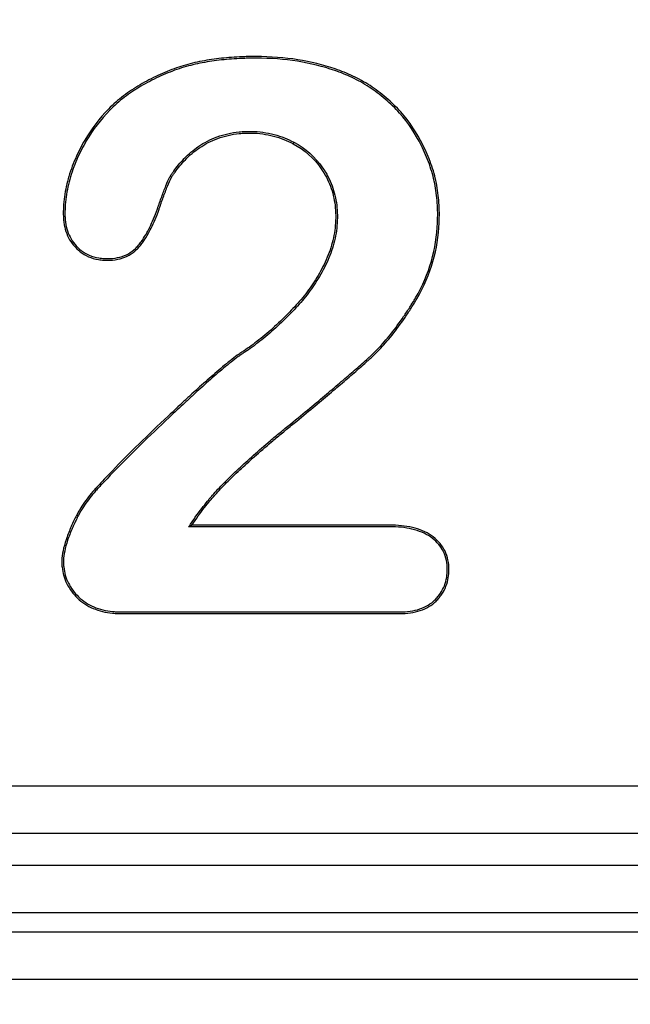
# Model space of a CAD drawing. Units: millimetres. Extents: x 0 to 291, y 0 to 204.
# Drawn here: x 149 to 151, y 42 to 45 of the extents above; entities that cross this region are included whole.
import ezdxf
from ezdxf import colors
from ezdxf.entities.mleader import LeaderData, LeaderLine
from ezdxf.enums import TextEntityAlignment as Align
from ezdxf.math import Vec2, Vec3

# ---------------------------------------------------------------- set-up
doc = ezdxf.new("R2010")
doc.units = ezdxf.units.MM
doc.layers.add('__SGF-CAD_30-DIS', color=7, linetype='Continuous')
doc.layers.add('Predeterminado', color=7, linetype='Continuous')
doc.styles.add('SEACAD_Arial', font='arial.ttf')
doc.dimstyles.new('ISO', dxfattribs={"dimtxt": 3.125, "dimasz": 3.125, "dimexe": 1.5625, "dimexo": 0, "dimgap": 0.78125, "dimtad": 0, "dimdec": 0, "dimlfac": 6.25, "dimtxsty": 'SEACAD_Arial', "dimblk1": '_SE_FILLED', "dimblk2": '_SE_FILLED', "dimsah": 1, "dimcen": 1.5625, "dimadec": 1, "dimazin": 0, "dimtfac": 0.5, "dimtmove": 0, "dimatfit": 3, "dimfxl": 1, "dimarcsym": 0})

# ---------------------------------------------------------------- blocks, each defined once
blk = doc.blocks.new('SE')
at = {"layer": '__SGF-CAD_30-DIS', "color": 7, "linetype": 'Continuous'}
for p, q in [((149.4398, 44.866), (149.4372, 44.8611)), ((149.0876, 43.5759), (149.0979, 43.5815)), ((72.193, 42.7063), (167.2071, 42.7063)), ((167.2071, 42.5463), (72.193, 42.5463)), ((71.9271, 42.4403), (167.473, 42.4403)), ((167.473, 42.2803), (71.9271, 42.2803)), ((71.8628, 42.216), (167.5373, 42.216)), ((167.5373, 42.056), (71.8628, 42.056))]:
    blk.add_line(p, q, dxfattribs=at)
for points, knots in [([(149.0979, 43.5815), (149.1116, 43.6025), (149.1267, 43.6229), (149.1467, 43.6485), (149.153, 43.6562), (149.1612, 43.6661), (149.1639, 43.6693), (149.1695, 43.6759), (149.1725, 43.6793), (149.1874, 43.696), (149.2004, 43.7097), (149.2281, 43.7376), (149.2428, 43.7517), (149.274, 43.7808), (149.2904, 43.7957), (149.3257, 43.8269), (149.3445, 43.8432), (149.3754, 43.8692), (149.3861, 43.8782), (149.403, 43.8921), (149.4087, 43.8968), (149.4205, 43.9065), (149.4266, 43.9114), (149.4556, 43.9352), (149.4769, 43.9528), (149.5168, 43.9858), (149.5354, 44.0014), (149.5705, 44.0309), (149.587, 44.045), (149.6185, 44.0719), (149.6335, 44.0848), (149.6618, 44.1094), (149.6751, 44.1211), (149.6905, 44.1347), (149.6935, 44.1373), (149.6997, 44.143), (149.7029, 44.1459), (149.7126, 44.1553), (149.7194, 44.162), (149.7403, 44.1839), (149.7549, 44.2006), (149.7843, 44.2373), (149.799, 44.2573), (149.8202, 44.2883), (149.8271, 44.2988), (149.8404, 44.3198), (149.8468, 44.3302), (149.8772, 44.3818), (149.8948, 44.4234), (149.9191, 44.5082), (149.9258, 44.5513), (149.9282, 44.6069), (149.9284, 44.6182), (149.9282, 44.6406), (149.9277, 44.6518), (149.9254, 44.6851), (149.9226, 44.7071), (149.9138, 44.7507), (149.9079, 44.7723), (149.8964, 44.8045), (149.892, 44.8153), (149.8828, 44.8364), (149.8779, 44.8468), (149.8527, 44.8973), (149.8287, 44.9341), (149.7839, 44.9842), (149.7674, 45.0001), (149.7327, 45.0299), (149.7145, 45.0437), (149.6767, 45.0682), (149.6573, 45.079), (149.6283, 45.0926), (149.6186, 45.0968), (149.5989, 45.1047), (149.589, 45.1084), (149.5389, 45.1258), (149.4971, 45.136), (149.4091, 45.1499), (149.3627, 45.1535), (149.3065, 45.1536), (149.3002, 45.1536), (149.2876, 45.1534), (149.2814, 45.1532), (149.263, 45.1526), (149.2511, 45.1521), (149.2161, 45.1499), (149.1937, 45.1477), (149.1502, 45.1417), (149.1289, 45.1379), (149.087, 45.1283), (149.0663, 45.1225), (149.0353, 45.1119), (149.025, 45.1079), (149.0044, 45.0994), (148.9941, 45.0949), (148.9635, 45.0808), (148.9434, 45.0703), (148.9045, 45.0474), (148.8858, 45.0349), (148.8502, 45.0077), (148.8335, 44.993), (148.7872, 44.9459), (148.7612, 44.9119), (148.7269, 44.8536), (148.7164, 44.8329), (148.7017, 44.7994), (148.6972, 44.7881), (148.6891, 44.7656), (148.6855, 44.7543), (148.676, 44.7203), (148.6715, 44.6975), (148.6675, 44.663), (148.6666, 44.6514), (148.666, 44.634), (148.666, 44.6281), (148.6662, 44.6166), (148.6665, 44.6109), (148.6691, 44.5834), (148.6746, 44.5635), (148.6884, 44.5367), (148.694, 44.5282), (148.707, 44.5124), (148.7145, 44.5049), (148.7397, 44.4854), (148.7603, 44.4762), (148.7901, 44.4712), (148.7963, 44.4705), (148.8091, 44.4699), (148.8157, 44.4698), (148.8348, 44.4707), (148.8466, 44.4724), (148.8793, 44.481), (148.8974, 44.4914), (148.9158, 44.5091), (148.9192, 44.5129), (148.9257, 44.5208), (148.9288, 44.5247), (148.9375, 44.5367), (148.9427, 44.5447), (148.9523, 44.561), (148.9568, 44.5693), (148.9655, 44.587), (148.9698, 44.5963), (148.9784, 44.6169), (148.9828, 44.6282), (148.9886, 44.6444), (148.9898, 44.6478), (148.9921, 44.6545), (148.9933, 44.6578), (148.9968, 44.6678), (148.9992, 44.6745), (149.0063, 44.694), (149.011, 44.7066), (149.0202, 44.7295), (149.0246, 44.7397), (149.0297, 44.7488), (149.0307, 44.7504), (149.0326, 44.7534), (149.0336, 44.7549), (149.0368, 44.7595), (149.039, 44.7627), (149.046, 44.7725), (149.0512, 44.7794), (149.0685, 44.8003), (149.0822, 44.8148), (149.114, 44.8418), (149.1322, 44.8543), (149.1727, 44.8752), (149.1951, 44.8835), (149.2314, 44.8918), (149.2439, 44.8938), (149.2632, 44.8958), (149.2698, 44.8963), (149.283, 44.8968), (149.2898, 44.8969), (149.3233, 44.8965), (149.3486, 44.8928), (149.3957, 44.8804), (149.4174, 44.8715), (149.4372, 44.8611)], [0, 0, 0, 0, 0.015625, 0.015625, 0.023438, 0.023438, 0.027344, 0.027344, 0.03125, 0.03125, 0.046875, 0.046875, 0.0625, 0.0625, 0.078125, 0.078125, 0.09375, 0.09375, 0.101562, 0.101562, 0.105469, 0.105469, 0.109375, 0.109375, 0.125, 0.125, 0.140625, 0.140625, 0.15625, 0.15625, 0.171875, 0.171875, 0.1875, 0.1875, 0.191406, 0.191406, 0.195312, 0.195312, 0.203125, 0.203125, 0.21875, 0.21875, 0.234375, 0.234375, 0.242188, 0.242188, 0.25, 0.25, 0.28125, 0.28125, 0.3125, 0.3125, 0.320312, 0.320312, 0.328125, 0.328125, 0.34375, 0.34375, 0.359375, 0.359375, 0.367188, 0.367188, 0.375, 0.375, 0.40625, 0.40625, 0.421875, 0.421875, 0.4375, 0.4375, 0.453125, 0.453125, 0.460938, 0.460938, 0.46875, 0.46875, 0.5, 0.5, 0.53125, 0.53125, 0.535156, 0.535156, 0.539062, 0.539062, 0.546875, 0.546875, 0.5625, 0.5625, 0.578125, 0.578125, 0.59375, 0.59375, 0.601562, 0.601562, 0.609375, 0.609375, 0.625, 0.625, 0.640625, 0.640625, 0.65625, 0.65625, 0.6875, 0.6875, 0.703125, 0.703125, 0.710938, 0.710938, 0.71875, 0.71875, 0.734375, 0.734375, 0.742188, 0.742188, 0.746094, 0.746094, 0.75, 0.75, 0.765625, 0.765625, 0.773438, 0.773438, 0.78125, 0.78125, 0.796875, 0.796875, 0.800781, 0.800781, 0.804688, 0.804688, 0.8125, 0.8125, 0.828125, 0.828125, 0.832031, 0.832031, 0.835938, 0.835938, 0.84375, 0.84375, 0.851562, 0.851562, 0.859375, 0.859375, 0.867188, 0.867188, 0.869141, 0.869141, 0.871094, 0.871094, 0.875, 0.875, 0.882812, 0.882812, 0.890625, 0.890625, 0.892578, 0.892578, 0.894531, 0.894531, 0.898438, 0.898438, 0.90625, 0.90625, 0.921875, 0.921875, 0.9375, 0.9375, 0.953125, 0.953125, 0.960938, 0.960938, 0.964844, 0.964844, 0.96875, 0.96875, 0.984375, 0.984375, 1, 1, 1, 1]), ([(149.0876, 43.5759), (149.0894, 43.5788), (149.0913, 43.5817), (149.0932, 43.5846), (149.107, 43.6057), (149.1222, 43.6263), (149.1424, 43.652), (149.1486, 43.6597), (149.1569, 43.6697), (149.1596, 43.673), (149.1653, 43.6796), (149.1683, 43.683), (149.1833, 43.6998), (149.1964, 43.7136), (149.2242, 43.7415), (149.239, 43.7558), (149.2702, 43.785), (149.2867, 43.7999), (149.322, 43.8311), (149.3409, 43.8474), (149.3718, 43.8735), (149.3825, 43.8825), (149.3994, 43.8964), (149.4052, 43.9012), (149.417, 43.9108), (149.423, 43.9157), (149.4521, 43.9395), (149.4734, 43.9571), (149.5132, 43.9901), (149.5318, 44.0057), (149.5669, 44.0352), (149.5834, 44.0493), (149.6149, 44.0762), (149.6298, 44.089), (149.6581, 44.1136), (149.6714, 44.1253), (149.6868, 44.1389), (149.6897, 44.1415), (149.6959, 44.1471), (149.699, 44.15), (149.7087, 44.1592), (149.7154, 44.1659), (149.7361, 44.1876), (149.7507, 44.2042), (149.7799, 44.2407), (149.7945, 44.2606), (149.8155, 44.2914), (149.8224, 44.3019), (149.8356, 44.3227), (149.8421, 44.3331), (149.8722, 44.3842), (149.8895, 44.4254), (149.9136, 44.5093), (149.9202, 44.5519), (149.9226, 44.607), (149.9228, 44.6182), (149.9226, 44.6405), (149.9222, 44.6515), (149.9199, 44.6845), (149.917, 44.7063), (149.9084, 44.7493), (149.9025, 44.7707), (149.8911, 44.8025), (149.8868, 44.8131), (149.8777, 44.8341), (149.8729, 44.8444), (149.8478, 44.8944), (149.8242, 44.9308), (149.7799, 44.9803), (149.7635, 44.996), (149.7293, 45.0255), (149.7112, 45.0392), (149.6739, 45.0634), (149.6547, 45.074), (149.626, 45.0875), (149.6164, 45.0916), (149.5969, 45.0995), (149.5871, 45.1032), (149.5374, 45.1204), (149.496, 45.1306), (149.4085, 45.1444), (149.3625, 45.148), (149.3065, 45.148), (149.3002, 45.148), (149.2877, 45.1478), (149.2815, 45.1476), (149.2633, 45.1471), (149.2514, 45.1465), (149.2166, 45.1443), (149.1943, 45.1421), (149.1511, 45.1361), (149.13, 45.1324), (149.0884, 45.1229), (149.0679, 45.1172), (149.0373, 45.1066), (149.0271, 45.1027), (149.0066, 45.0943), (148.9964, 45.0898), (148.966, 45.0758), (148.9461, 45.0654), (148.9075, 45.0427), (148.889, 45.0303), (148.8538, 45.0035), (148.8373, 44.9889), (148.7915, 44.9423), (148.7658, 44.9087), (148.7319, 44.851), (148.7214, 44.8305), (148.7069, 44.7973), (148.7024, 44.7861), (148.6944, 44.7638), (148.6909, 44.7527), (148.6815, 44.7191), (148.677, 44.6966), (148.673, 44.6625), (148.6722, 44.6511), (148.6716, 44.6339), (148.6715, 44.6281), (148.6717, 44.6168), (148.672, 44.6113), (148.6746, 44.5845), (148.6799, 44.5653), (148.6932, 44.5396), (148.6985, 44.5315), (148.7111, 44.5163), (148.7183, 44.5091), (148.7424, 44.4904), (148.762, 44.4816), (148.7908, 44.4768), (148.7968, 44.4761), (148.8092, 44.4754), (148.8157, 44.4754), (148.8342, 44.4762), (148.8456, 44.4779), (148.877, 44.4861), (148.8942, 44.496), (148.9117, 44.513), (148.915, 44.5166), (148.9214, 44.5242), (148.9244, 44.5281), (148.9329, 44.5398), (148.938, 44.5477), (148.9474, 44.5637), (148.9519, 44.5719), (148.9605, 44.5893), (148.9647, 44.5985), (148.9733, 44.6189), (148.9776, 44.6301), (148.9833, 44.6462), (148.9845, 44.6496), (148.9869, 44.6564), (148.988, 44.6597), (148.9916, 44.6697), (148.9939, 44.6763), (149.001, 44.6959), (149.0058, 44.7086), (149.015, 44.7316), (149.0195, 44.742), (149.0249, 44.7516), (149.026, 44.7534), (149.028, 44.7565), (149.029, 44.758), (149.0322, 44.7627), (149.0344, 44.7659), (149.0416, 44.7759), (149.0468, 44.7828), (149.0644, 44.8041), (149.0783, 44.8188), (149.1107, 44.8463), (149.1292, 44.8591), (149.1706, 44.8804), (149.1934, 44.8889), (149.2304, 44.8973), (149.2431, 44.8994), (149.2628, 44.9014), (149.2694, 44.9018), (149.2829, 44.9024), (149.2897, 44.9025), (149.3238, 44.902), (149.3496, 44.8984), (149.3976, 44.8857), (149.4197, 44.8766), (149.4398, 44.866)], [0, 0, 0, 0, 0.002124, 0.002124, 0.002124, 0.017716, 0.017716, 0.025512, 0.025512, 0.02941, 0.02941, 0.033308, 0.033308, 0.0489, 0.0489, 0.064491, 0.064491, 0.080083, 0.080083, 0.095675, 0.095675, 0.103471, 0.103471, 0.107369, 0.107369, 0.111267, 0.111267, 0.126859, 0.126859, 0.14245, 0.14245, 0.158042, 0.158042, 0.173634, 0.173634, 0.189226, 0.189226, 0.193124, 0.193124, 0.197022, 0.197022, 0.204818, 0.204818, 0.22041, 0.22041, 0.236001, 0.236001, 0.243797, 0.243797, 0.251593, 0.251593, 0.282777, 0.282777, 0.31396, 0.31396, 0.321756, 0.321756, 0.329552, 0.329552, 0.345144, 0.345144, 0.360736, 0.360736, 0.368532, 0.368532, 0.376328, 0.376328, 0.407511, 0.407511, 0.423103, 0.423103, 0.438695, 0.438695, 0.454287, 0.454287, 0.462083, 0.462083, 0.469878, 0.469878, 0.501062, 0.501062, 0.532246, 0.532246, 0.536144, 0.536144, 0.540042, 0.540042, 0.547838, 0.547838, 0.563429, 0.563429, 0.579021, 0.579021, 0.594613, 0.594613, 0.602409, 0.602409, 0.610205, 0.610205, 0.625797, 0.625797, 0.641388, 0.641388, 0.65698, 0.65698, 0.688164, 0.688164, 0.703756, 0.703756, 0.711552, 0.711552, 0.719347, 0.719347, 0.734939, 0.734939, 0.742735, 0.742735, 0.746633, 0.746633, 0.750531, 0.750531, 0.766123, 0.766123, 0.773919, 0.773919, 0.781715, 0.781715, 0.797306, 0.797306, 0.801204, 0.801204, 0.805102, 0.805102, 0.812898, 0.812898, 0.82849, 0.82849, 0.832388, 0.832388, 0.836286, 0.836286, 0.844082, 0.844082, 0.851878, 0.851878, 0.859674, 0.859674, 0.86747, 0.86747, 0.869419, 0.869419, 0.871368, 0.871368, 0.875266, 0.875266, 0.883061, 0.883061, 0.890857, 0.890857, 0.892806, 0.892806, 0.894755, 0.894755, 0.898653, 0.898653, 0.906449, 0.906449, 0.922041, 0.922041, 0.937633, 0.937633, 0.953225, 0.953225, 0.96102, 0.96102, 0.964918, 0.964918, 0.968816, 0.968816, 0.984408, 0.984408, 1, 1, 1, 1]), ([(149.4372, 44.8611), (149.4753, 44.841), (149.5071, 44.8129), (149.5383, 44.7677), (149.5441, 44.7581), (149.5545, 44.7385), (149.559, 44.7285), (149.5705, 44.6977), (149.5756, 44.6764), (149.5808, 44.6322), (149.581, 44.6093), (149.5771, 44.5642), (149.5729, 44.542), (149.5634, 44.5093), (149.5597, 44.4985), (149.5514, 44.4772), (149.5466, 44.4666), (149.5314, 44.4356), (149.5203, 44.4161), (149.4963, 44.379), (149.4834, 44.3614), (149.4627, 44.3362), (149.4556, 44.328), (149.4409, 44.3119), (149.4333, 44.304), (149.4097, 44.2798), (149.3929, 44.2633), (149.3581, 44.2316), (149.3401, 44.2163), (149.305, 44.1889), (149.2879, 44.1766), (149.2709, 44.1653), (149.269, 44.164), (149.2653, 44.1616), (149.2635, 44.1604), (149.2579, 44.1566), (149.254, 44.1539), (149.2423, 44.1453), (149.2341, 44.1391), (149.2093, 44.1195), (149.1922, 44.1052), (149.1581, 44.0757), (149.141, 44.0606), (149.1152, 44.0373), (149.1066, 44.0294), (149.089, 44.0133), (149.0801, 44.005), (149.053, 43.9798), (149.0354, 43.9634), (148.9839, 43.9151), (148.9515, 43.8842), (148.8895, 43.8237), (148.86, 43.794), (148.8162, 43.7486), (148.8017, 43.7332), (148.7834, 43.7136), (148.7797, 43.7096), (148.7724, 43.7017), (148.7686, 43.6977), (148.7581, 43.6857), (148.7517, 43.6778), (148.7399, 43.6618), (148.7343, 43.6538), (148.7233, 43.6366), (148.7179, 43.6275), (148.7068, 43.6069), (148.7011, 43.5955), (148.6936, 43.5785), (148.6921, 43.5751), (148.6892, 43.5683), (148.6878, 43.5649), (148.6837, 43.5548), (148.6812, 43.5482), (148.6694, 43.5155), (148.6631, 43.4913), (148.6611, 43.465), (148.661, 43.46), (148.6612, 43.45), (148.6615, 43.4451), (148.663, 43.4304), (148.6649, 43.4208), (148.6729, 43.3928), (148.6816, 43.3752), (148.6996, 43.3511), (148.7063, 43.3435), (148.7212, 43.3291), (148.7294, 43.3225), (148.7556, 43.3052), (148.7757, 43.2966), (148.8084, 43.2887), (148.8198, 43.2868), (148.8372, 43.285), (148.8431, 43.2846), (148.855, 43.2841), (148.861, 43.2841), (149.0581, 43.2841), (149.2217, 43.2841), (149.4757, 43.2841), (149.5617, 43.2841), (149.6762, 43.2841), (149.6995, 43.2841), (149.735, 43.2841), (149.7469, 43.2841), (149.765, 43.2841), (149.771, 43.2841), (149.7801, 43.2841), (149.7832, 43.2841), (149.7893, 43.2841), (149.7924, 43.2841), (149.8199, 43.2843), (149.8435, 43.2875), (149.8851, 43.3015), (149.9032, 43.3123), (149.9212, 43.33), (149.9246, 43.3337), (149.931, 43.3413), (149.934, 43.3453), (149.9423, 43.3576), (149.9469, 43.3664), (149.9542, 43.3852), (149.9568, 43.3953), (149.9593, 43.4112), (149.9599, 43.4167), (149.9605, 43.428), (149.9605, 43.4339), (149.9593, 43.4623), (149.9538, 43.4827), (149.9388, 43.5094), (149.9327, 43.5176), (149.9184, 43.5329), (149.9103, 43.5399), (149.8831, 43.5587), (149.8615, 43.5674), (149.8141, 43.5787), (149.7883, 43.5813), (149.7553, 43.5815), (149.7487, 43.5815), (149.7356, 43.5815), (149.7291, 43.5815), (149.7099, 43.5815), (149.6972, 43.5815), (149.6598, 43.5815), (149.6357, 43.5815), (149.4237, 43.5815), (149.2748, 43.5815), (149.0979, 43.5815)], [0, 0, 0, 0, 0.03125, 0.03125, 0.039062, 0.039062, 0.046875, 0.046875, 0.0625, 0.0625, 0.078125, 0.078125, 0.09375, 0.09375, 0.101562, 0.101562, 0.109375, 0.109375, 0.125, 0.125, 0.140625, 0.140625, 0.148438, 0.148438, 0.15625, 0.15625, 0.171875, 0.171875, 0.1875, 0.1875, 0.203125, 0.203125, 0.205078, 0.205078, 0.207031, 0.207031, 0.210938, 0.210938, 0.21875, 0.21875, 0.234375, 0.234375, 0.25, 0.25, 0.257812, 0.257812, 0.265625, 0.265625, 0.28125, 0.28125, 0.3125, 0.3125, 0.34375, 0.34375, 0.359375, 0.359375, 0.363281, 0.363281, 0.367188, 0.367188, 0.375, 0.375, 0.382812, 0.382812, 0.390625, 0.390625, 0.398438, 0.398438, 0.400391, 0.400391, 0.402344, 0.402344, 0.40625, 0.40625, 0.421875, 0.421875, 0.425781, 0.425781, 0.429688, 0.429688, 0.4375, 0.4375, 0.453125, 0.453125, 0.460938, 0.460938, 0.46875, 0.46875, 0.484375, 0.484375, 0.492188, 0.492188, 0.496094, 0.496094, 0.5, 0.5, 0.625, 0.625, 0.6875, 0.6875, 0.703125, 0.703125, 0.710938, 0.710938, 0.714844, 0.714844, 0.716797, 0.716797, 0.71875, 0.71875, 0.734375, 0.734375, 0.75, 0.75, 0.753906, 0.753906, 0.757812, 0.757812, 0.765625, 0.765625, 0.773438, 0.773438, 0.777344, 0.777344, 0.78125, 0.78125, 0.796875, 0.796875, 0.804688, 0.804688, 0.8125, 0.8125, 0.828125, 0.828125, 0.84375, 0.84375, 0.847656, 0.847656, 0.851562, 0.851562, 0.859375, 0.859375, 0.875, 0.875, 1, 1, 1, 1]), ([(149.4398, 44.866), (149.4786, 44.8455), (149.5112, 44.8168), (149.543, 44.7707), (149.549, 44.761), (149.5595, 44.7409), (149.5641, 44.7307), (149.5759, 44.6993), (149.5811, 44.6774), (149.5864, 44.6325), (149.5866, 44.6092), (149.5826, 44.5634), (149.5784, 44.5408), (149.5687, 44.5076), (149.565, 44.4966), (149.5565, 44.475), (149.5517, 44.4642), (149.5363, 44.4329), (149.5251, 44.4132), (149.5008, 44.3758), (149.4878, 44.358), (149.467, 44.3326), (149.4598, 44.3243), (149.445, 44.3081), (149.4374, 44.3002), (149.4137, 44.2759), (149.3968, 44.2593), (149.3617, 44.2274), (149.3436, 44.212), (149.3083, 44.1844), (149.2911, 44.1721), (149.2739, 44.1606), (149.2721, 44.1594), (149.2684, 44.1569), (149.2666, 44.1558), (149.2611, 44.152), (149.2573, 44.1493), (149.2456, 44.1408), (149.2375, 44.1347), (149.2128, 44.1151), (149.1958, 44.1009), (149.1618, 44.0716), (149.1447, 44.0564), (149.119, 44.0331), (149.1103, 44.0253), (149.0928, 44.0092), (149.0839, 44.0009), (149.0569, 43.9757), (149.0392, 43.9593), (148.9877, 43.911), (148.9554, 43.8802), (148.8935, 43.8197), (148.864, 43.7901), (148.8202, 43.7447), (148.8057, 43.7294), (148.7875, 43.7098), (148.7838, 43.7059), (148.7765, 43.6979), (148.7728, 43.6939), (148.7624, 43.6821), (148.7561, 43.6743), (148.7444, 43.6586), (148.7389, 43.6506), (148.7281, 43.6337), (148.7228, 43.6247), (148.7118, 43.6044), (148.7062, 43.5931), (148.6987, 43.5763), (148.6973, 43.5729), (148.6944, 43.5661), (148.693, 43.5628), (148.6889, 43.5528), (148.6864, 43.5462), (148.6747, 43.5139), (148.6687, 43.4902), (148.6667, 43.4648), (148.6666, 43.46), (148.6668, 43.4503), (148.6671, 43.4455), (148.6686, 43.4313), (148.6703, 43.422), (148.678, 43.395), (148.6865, 43.3781), (148.7039, 43.3547), (148.7104, 43.3473), (148.7249, 43.3333), (148.7327, 43.327), (148.7582, 43.3102), (148.7775, 43.3019), (148.8095, 43.2942), (148.8206, 43.2923), (148.8377, 43.2906), (148.8434, 43.2902), (148.8551, 43.2897), (148.861, 43.2897), (149.0581, 43.2897), (149.2217, 43.2897), (149.4757, 43.2897), (149.5617, 43.2897), (149.6762, 43.2897), (149.6995, 43.2897), (149.735, 43.2897), (149.7469, 43.2897), (149.765, 43.2897), (149.771, 43.2897), (149.7801, 43.2897), (149.7832, 43.2897), (149.7893, 43.2897), (149.7924, 43.2897), (149.8194, 43.2898), (149.8424, 43.293), (149.8826, 43.3066), (149.8999, 43.317), (149.9171, 43.3338), (149.9204, 43.3374), (149.9266, 43.3448), (149.9294, 43.3486), (149.9374, 43.3604), (149.9418, 43.3688), (149.9488, 43.3869), (149.9514, 43.3965), (149.9537, 43.4119), (149.9543, 43.4172), (149.9549, 43.4281), (149.9549, 43.4338), (149.9537, 43.4613), (149.9484, 43.4808), (149.9342, 43.5062), (149.9283, 43.5141), (149.9147, 43.5288), (149.9068, 43.5356), (149.8806, 43.5536), (149.8597, 43.5621), (149.8133, 43.5732), (149.7879, 43.5757), (149.7553, 43.5759), (149.7487, 43.5759), (149.7356, 43.5759), (149.7291, 43.5759), (149.7099, 43.5759), (149.6972, 43.5759), (149.6598, 43.5759), (149.6357, 43.5759), (149.4237, 43.5759), (149.2748, 43.5759), (149.0979, 43.5759), (149.0944, 43.5759), (149.091, 43.5759), (149.0876, 43.5759)], [0, 0, 0, 0, 0.031174, 0.031174, 0.038968, 0.038968, 0.046761, 0.046761, 0.062348, 0.062348, 0.077935, 0.077935, 0.093523, 0.093523, 0.101316, 0.101316, 0.10911, 0.10911, 0.124697, 0.124697, 0.140284, 0.140284, 0.148077, 0.148077, 0.155871, 0.155871, 0.171458, 0.171458, 0.187045, 0.187045, 0.202632, 0.202632, 0.204581, 0.204581, 0.206529, 0.206529, 0.210426, 0.210426, 0.218219, 0.218219, 0.233806, 0.233806, 0.249393, 0.249393, 0.257187, 0.257187, 0.264981, 0.264981, 0.280568, 0.280568, 0.311742, 0.311742, 0.342916, 0.342916, 0.358503, 0.358503, 0.3624, 0.3624, 0.366297, 0.366297, 0.37409, 0.37409, 0.381884, 0.381884, 0.389677, 0.389677, 0.397471, 0.397471, 0.399419, 0.399419, 0.401368, 0.401368, 0.405264, 0.405264, 0.420851, 0.420851, 0.424748, 0.424748, 0.428645, 0.428645, 0.436438, 0.436438, 0.452026, 0.452026, 0.459819, 0.459819, 0.467613, 0.467613, 0.4832, 0.4832, 0.490993, 0.490993, 0.49489, 0.49489, 0.498787, 0.498787, 0.623484, 0.623484, 0.685832, 0.685832, 0.701419, 0.701419, 0.709213, 0.709213, 0.713109, 0.713109, 0.715058, 0.715058, 0.717006, 0.717006, 0.732593, 0.732593, 0.74818, 0.74818, 0.752077, 0.752077, 0.755974, 0.755974, 0.763767, 0.763767, 0.771561, 0.771561, 0.775458, 0.775458, 0.779354, 0.779354, 0.794942, 0.794942, 0.802735, 0.802735, 0.810529, 0.810529, 0.826116, 0.826116, 0.841703, 0.841703, 0.8456, 0.8456, 0.849496, 0.849496, 0.85729, 0.85729, 0.872877, 0.872877, 0.997574, 0.997574, 0.997574, 1, 1, 1, 1])]:
    blk.add_open_spline(points, degree=3, knots=knots, dxfattribs=at)
blk = doc.blocks.new('DMBLK41')
at = {"layer": 'Predeterminado', "linetype": 'Continuous'}
for points in [[(72.159, 20.1479), (72.159, 21.1896), (69.034, 20.6687)], [(167.2411, 20.1479), (170.3661, 20.6687), (167.2411, 21.1896)]]:
    blk.add_hatch(color=7, dxfattribs=at).paths.add_polyline_path(points)
at = {"layer": 'Predeterminado', "color": 7, "linetype": 'Continuous'}
for p, q in [((170.3661, 49.5733), (170.3661, 19.1062)), ((69.034, 39.5413), (69.034, 19.1062)), ((69.034, 20.6687), (114.9378, 20.6687)), ((124.4623, 20.6687), (170.3661, 20.6687))]:
    blk.add_line(p, q, dxfattribs=at)
at = {"layer": 'Predeterminado', "color": 7, "linetype": 'Continuous', "style": 'SEACAD_Arial'}
blk.add_text('633', height=3.125, dxfattribs=at).set_placement((116.0316, 22.2312), align=Align.TOP_LEFT)
blk = doc.blocks.new('_SE_FILLED')
at = {"color": 0}
blk.add_line((0, 0), (-1, 0), dxfattribs=at)
blk.add_solid([(0, 0), (-1, -0.1665), (-1, 0.1665), (0, 0)], dxfattribs=at)
blk = doc.blocks.new('DMBLK42')
at = {"layer": 'Predeterminado', "linetype": 'Continuous'}
for points in [[(74.0733, 27.6479), (74.0733, 28.6896), (70.9483, 28.1687)], [(165.3268, 27.6479), (168.4518, 28.1687), (165.3268, 28.6896)]]:
    blk.add_hatch(color=7, dxfattribs=at).paths.add_polyline_path(points)
at = {"layer": 'Predeterminado', "color": 7, "linetype": 'Continuous'}
for p, q in [((70.9483, 41.6215), (70.9483, 26.6062)), ((168.4518, 41.6215), (168.4518, 26.6062)), ((70.9483, 28.1687), (114.9378, 28.1687)), ((124.4623, 28.1687), (168.4518, 28.1687))]:
    blk.add_line(p, q, dxfattribs=at)
at = {"layer": 'Predeterminado', "color": 7, "linetype": 'Continuous', "style": 'SEACAD_Arial'}
blk.add_text('609', height=3.125, dxfattribs=at).set_placement((116.0316, 29.7312), align=Align.TOP_LEFT)
blk = doc.blocks.new('_Dot')
at = {"color": 0, "linetype": 'ByBlock', "lineweight": -2}
blk.add_line((-0.5, 0), (-1, 0), dxfattribs=at)
at = {"color": 0, "linetype": 'ByBlock', "const_width": 0.5}
blk.add_lwpolyline([(-0.25, 0, 1), (0.25, 0, 1)], format="xyb", close=True, dxfattribs=at)

msp = doc.modelspace()

# ---------------------------------------------------------------- block references
at = {"layer": 'Predeterminado'}
msp.add_blockref('SE', (0, 0), dxfattribs=at)

# ---------------------------------------------------------------- dimensions: what is measured, and where the dimension line sits
at = {"layer": 'Predeterminado', "color": 7, "linetype": 'Continuous'}
dim = msp.add_linear_dim(base=(170.3661, 20.6687), p1=(69.034, 52.7813), p2=(170.3661, 49.5733), text='\\A1;<>', dimstyle='ISO', dxfattribs=at)
dim.commit()
dim.dimension.update_dxf_attribs({"geometry": 'DMBLK41', "text_midpoint": (119.7, 20.6687), "dimtype": 160})
dim = msp.add_linear_dim(base=(70.9483, 28.1687), p1=(70.9483, 44.3784), p2=(168.4518, 44.3784), angle=0, text='\\A1;<>', dimstyle='ISO', dxfattribs=at)
dim.commit()
dim.dimension.update_dxf_attribs({"geometry": 'DMBLK42', "text_midpoint": (119.7, 28.1687), "dimtype": 161})

# ---------------------------------------------------------------- leaders
ml = msp.add_multileader_mtext('Standard', dxfattribs=at)
ml.set_content('{\\pxsm0.9;\\fArial TUR|b0||i0||c0|p34;\\W1.;Reja y marco abatible a 110º de medidas exteriores 633x276x40 mm y paso libre 569x224 mm.\\P}', color=256)
ml.set_leader_properties()
ml.set_arrow_properties(name='DOT')
ml.build(insert=Vec2(0, 0))
ml.multileader.update_dxf_attribs({"leader_type": 0, "dogleg_length": 0, "arrow_head_size": 2.5})
ctx = ml.context
ctx.base_point, ctx.char_height, ctx.arrow_head_size, ctx.landing_gap_size = Vec3(6.6394, 191.8973), 2.5, 2.5, 0.875
notes = []
notes.append((ctx, [(0, (0, 0, 0), (0, 0), (1, 0), 1, [])]))
ctx.mtext.insert = Vec3(8.6394, 193.5136)
for ctx, leaders in notes:
    for number, flags, end, landing, length, lines in leaders:
        leader = LeaderData()
        leader.index, (leader.has_last_leader_line, leader.has_dogleg_vector, leader.attachment_direction) = number, flags
        leader.last_leader_point, leader.dogleg_vector, leader.dogleg_length = Vec3(end), Vec3(landing), length
        for number, points, colour, breaks in lines:
            line = LeaderLine()
            line.index, line.vertices, line.color, line.breaks = number, Vec3.list(points), colors.encode_raw_color(colour), breaks
            leader.lines.append(line)
        ctx.leaders.append(leader)

doc.saveas('drawing.dxf')
